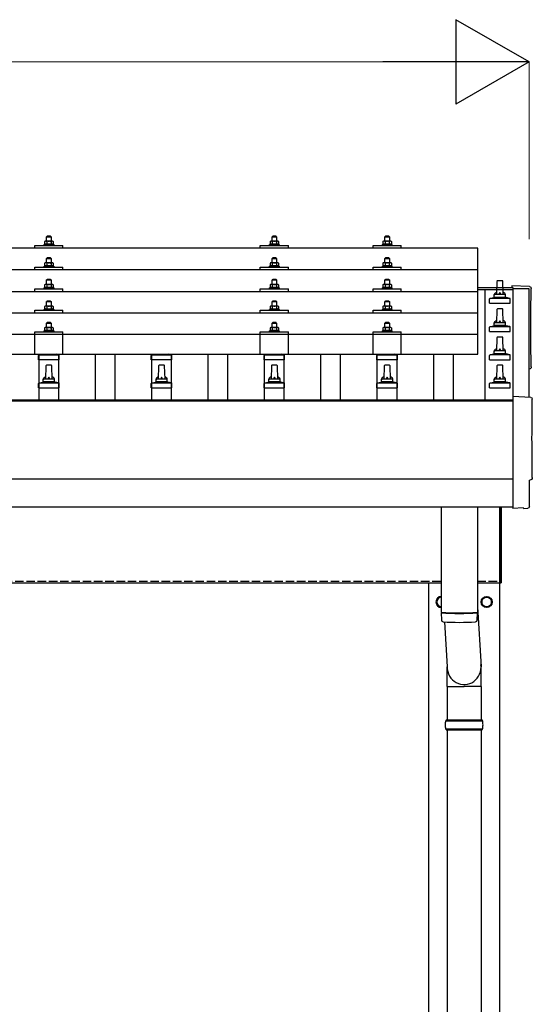
# Model space of a CAD drawing. Units: millimetres. Extents: x 0 to 25230, y 0 to 17820.
# Drawn here: x 7013 to 7922, y 5532 to 7279 of the extents above; entities that cross this region are included whole.
import ezdxf

# ---------------------------------------------------------------- set-up
doc = ezdxf.new("R2010")
doc.units = ezdxf.units.MM
doc.linetypes.add('YHIDDEN_1', pattern=[4, 3, -1])
for name, color, linetype, lineweight in [('YKK_13', 4, 'Continuous', 30), ('YKK_A1', 4, 'Continuous', 30), ('YKK_D', 6, 'Continuous', 13)]:
    doc.layers.add(name, color=color, linetype=linetype, lineweight=lineweight)

msp = doc.modelspace()

# ---------------------------------------------------------------- linework, layer by layer
at = {"layer": 'YKK_13'}
for p, q in [((7058.5, 6885.9), (7057.5, 6885.4)), ((7058.1, 6885.7), (7057.5, 6885.4)), ((7057.5, 6885.4), (7057.5, 6880.4)), ((7071.5, 6885.9), (7058.5, 6885.9)), ((7061.2, 6885.4), (7060.6, 6885.7)), ((7062, 6894.9), (7061, 6893.9)), ((7061, 6893.9), (7069, 6893.9)), ((7061, 6885.9), (7061, 6893.9)), ((7061.2, 6885.4), (7062, 6885.6)), ((7061.2, 6885.4), (7061.2, 6880.4)), ((7068, 6894.9), (7062, 6894.9)), ((7063.9, 6885.9), (7065, 6885.9)), ((7065, 6885.9), (7065.8, 6885.9)), ((7067.7, 6885.6), (7068.8, 6885.4)), ((7068, 6894.9), (7069, 6893.9)), ((7068.8, 6885.4), (7069.4, 6885.7)), ((7068.8, 6885.4), (7068.8, 6880.4)), ((7069, 6893.9), (7069, 6885.9)), ((7071.5, 6885.9), (7072.5, 6885.4)), ((7071.9, 6885.7), (7072.5, 6885.4)), ((7072.5, 6885.4), (7072.5, 6880.4)), ((7458.5, 6885.9), (7457.5, 6885.3)), ((7458.1, 6885.7), (7457.5, 6885.3)), ((7457.5, 6885.3), (7457.5, 6880.3)), ((7471.5, 6885.9), (7458.5, 6885.9)), ((7461.2, 6885.3), (7460.6, 6885.7)), ((7462, 6894.9), (7461, 6893.9)), ((7461, 6893.9), (7469, 6893.9)), ((7461, 6885.9), (7461, 6893.9)), ((7461.2, 6885.3), (7462, 6885.5)), ((7461.2, 6885.3), (7461.2, 6880.3)), ((7468, 6894.9), (7462, 6894.9)), ((7463.9, 6885.9), (7465, 6885.9)), ((7465, 6885.9), (7465.8, 6885.9)), ((7467.7, 6885.6), (7468.8, 6885.3)), ((7468, 6894.9), (7469, 6893.9)), ((7468.8, 6885.3), (7469.4, 6885.7)), ((7468.8, 6885.3), (7468.8, 6880.3)), ((7469, 6893.9), (7469, 6885.9)), ((7471.5, 6885.9), (7472.5, 6885.3)), ((7471.9, 6885.7), (7472.5, 6885.3)), ((7472.5, 6885.3), (7472.5, 6880.3)), ((7658.5, 6885.9), (7657.5, 6885.4)), ((7658.1, 6885.7), (7657.5, 6885.4)), ((7657.5, 6885.4), (7657.5, 6880.4)), ((7671.5, 6885.9), (7658.5, 6885.9)), ((7661.2, 6885.4), (7660.6, 6885.7)), ((7662, 6894.9), (7661, 6893.9)), ((7661, 6893.9), (7669, 6893.9)), ((7661, 6885.9), (7661, 6893.9)), ((7661.2, 6885.4), (7662, 6885.6)), ((7661.2, 6885.4), (7661.2, 6880.4)), ((7668, 6894.9), (7662, 6894.9)), ((7663.9, 6885.9), (7665, 6885.9)), ((7665, 6885.9), (7665.8, 6885.9)), ((7667.7, 6885.6), (7668.8, 6885.4)), ((7668, 6894.9), (7669, 6893.9)), ((7668.8, 6885.4), (7669.4, 6885.7)), ((7668.8, 6885.4), (7668.8, 6880.4)), ((7669, 6893.9), (7669, 6885.9)), ((7671.5, 6885.9), (7672.5, 6885.4)), ((7671.9, 6885.7), (7672.5, 6885.4)), ((7672.5, 6885.4), (7672.5, 6880.4)), ((7826, 6873.4), (6104, 6873.4)), ((7040, 6873.4), (7040, 6878.4)), ((7040, 6878.4), (7090, 6878.4)), ((7057.5, 6880.4), (7056.5, 6879.9)), ((7056.5, 6878.4), (7056.5, 6879.9)), ((7056.5, 6879.9), (7073.5, 6879.9)), ((7058, 6880.6), (7057.5, 6880.4)), ((7061.2, 6880.4), (7060.7, 6880.5)), ((7061.2, 6880.4), (7062, 6880.5)), ((7067.9, 6880.5), (7068.8, 6880.4)), ((7068.8, 6880.4), (7069.3, 6880.5)), ((7072, 6880.6), (7072.5, 6880.4)), ((7072.5, 6880.4), (7073.5, 6879.9)), ((7073.5, 6879.9), (7073.5, 6878.4)), ((7090, 6873.4), (7090, 6878.4)), ((7440, 6873.4), (7440, 6878.4)), ((7440, 6878.4), (7490, 6878.4)), ((7457.5, 6880.3), (7456.5, 6879.9)), ((7456.5, 6878.4), (7456.5, 6879.9)), ((7456.5, 6879.9), (7473.5, 6879.9)), ((7458, 6880.5), (7457.5, 6880.3)), ((7461.2, 6880.3), (7460.7, 6880.5)), ((7461.2, 6880.3), (7462, 6880.5)), ((7467.9, 6880.5), (7468.8, 6880.3)), ((7468.8, 6880.3), (7469.3, 6880.5)), ((7472, 6880.5), (7472.5, 6880.3)), ((7472.5, 6880.3), (7473.5, 6879.9)), ((7473.5, 6879.9), (7473.5, 6878.4)), ((7490, 6873.4), (7490, 6878.4)), ((7640, 6873.4), (7640, 6878.4)), ((7640, 6878.4), (7690, 6878.4)), ((7657.5, 6880.4), (7656.5, 6879.9)), ((7656.5, 6878.4), (7656.5, 6879.9)), ((7656.5, 6879.9), (7673.5, 6879.9)), ((7658, 6880.6), (7657.5, 6880.4)), ((7661.2, 6880.4), (7660.7, 6880.5)), ((7661.2, 6880.4), (7662, 6880.5)), ((7667.9, 6880.5), (7668.8, 6880.4)), ((7668.8, 6880.4), (7669.3, 6880.5)), ((7672, 6880.6), (7672.5, 6880.4)), ((7672.5, 6880.4), (7673.5, 6879.9)), ((7673.5, 6879.9), (7673.5, 6878.4)), ((7690, 6873.4), (7690, 6878.4)), ((7826, 6685.5), (7826, 6873.4)), ((7062, 6856.5), (7061, 6855.5)), ((7061, 6855.5), (7069, 6855.5)), ((7061, 6847.5), (7061, 6855.5)), ((7068, 6856.5), (7062, 6856.5)), ((7068, 6856.5), (7069, 6855.5)), ((7069, 6855.5), (7069, 6847.5)), ((7462, 6856.5), (7461, 6855.5)), ((7461, 6855.5), (7469, 6855.5)), ((7461, 6847.5), (7461, 6855.5)), ((7468, 6856.5), (7462, 6856.5)), ((7468, 6856.5), (7469, 6855.5)), ((7469, 6855.5), (7469, 6847.5)), ((7662, 6856.5), (7661, 6855.5)), ((7661, 6855.5), (7669, 6855.5)), ((7661, 6847.5), (7661, 6855.5)), ((7668, 6856.5), (7662, 6856.5)), ((7668, 6856.5), (7669, 6855.5)), ((7669, 6855.5), (7669, 6847.5)), ((7826, 6835), (6104, 6835)), ((7040, 6835), (7040, 6840)), ((7040, 6840), (7090, 6840)), ((7057.5, 6841.9), (7056.5, 6841.5)), ((7056.5, 6840), (7056.5, 6841.5)), ((7056.5, 6841.5), (7073.5, 6841.5)), ((7058.5, 6847.5), (7057.5, 6846.9)), ((7058.1, 6847.3), (7057.5, 6846.9)), ((7057.5, 6846.9), (7057.5, 6841.9)), ((7058, 6842.1), (7057.5, 6841.9)), ((7071.5, 6847.5), (7058.5, 6847.5)), ((7061.2, 6846.9), (7060.6, 6847.3)), ((7061.2, 6841.9), (7060.7, 6842.1)), ((7061.2, 6846.9), (7062, 6847.1)), ((7061.2, 6846.9), (7061.2, 6841.9)), ((7061.2, 6841.9), (7062, 6842.1)), ((7063.9, 6847.5), (7065, 6847.5)), ((7065, 6847.5), (7065.8, 6847.5)), ((7067.7, 6847.2), (7068.8, 6846.9)), ((7067.9, 6842.1), (7068.8, 6841.9)), ((7068.8, 6846.9), (7069.4, 6847.3)), ((7068.8, 6846.9), (7068.8, 6841.9)), ((7068.8, 6841.9), (7069.3, 6842.1)), ((7071.5, 6847.5), (7072.5, 6846.9)), ((7071.9, 6847.3), (7072.5, 6846.9)), ((7072, 6842.1), (7072.5, 6841.9)), ((7072.5, 6846.9), (7072.5, 6841.9)), ((7072.5, 6841.9), (7073.5, 6841.5)), ((7073.5, 6841.5), (7073.5, 6840)), ((7090, 6835), (7090, 6840)), ((7440, 6835), (7440, 6840)), ((7440, 6840), (7490, 6840)), ((7457.5, 6841.9), (7456.5, 6841.5)), ((7456.5, 6840), (7456.5, 6841.5)), ((7456.5, 6841.5), (7473.5, 6841.5)), ((7458.5, 6847.5), (7457.5, 6846.9)), ((7458.1, 6847.2), (7457.5, 6846.9)), ((7457.5, 6846.9), (7457.5, 6841.9)), ((7458, 6842.1), (7457.5, 6841.9)), ((7471.5, 6847.5), (7458.5, 6847.5)), ((7461.2, 6846.9), (7460.6, 6847.2)), ((7461.2, 6841.9), (7460.7, 6842.1)), ((7461.2, 6846.9), (7462, 6847.1)), ((7461.2, 6846.9), (7461.2, 6841.9)), ((7461.2, 6841.9), (7462, 6842.1)), ((7463.9, 6847.4), (7465, 6847.5)), ((7465, 6847.5), (7465.8, 6847.5)), ((7467.7, 6847.2), (7468.8, 6846.9)), ((7467.9, 6842.1), (7468.8, 6841.9)), ((7468.8, 6846.9), (7469.4, 6847.2)), ((7468.8, 6846.9), (7468.8, 6841.9)), ((7468.8, 6841.9), (7469.3, 6842.1)), ((7471.5, 6847.5), (7472.5, 6846.9)), ((7471.9, 6847.2), (7472.5, 6846.9)), ((7472, 6842.1), (7472.5, 6841.9)), ((7472.5, 6846.9), (7472.5, 6841.9)), ((7472.5, 6841.9), (7473.5, 6841.5)), ((7473.5, 6841.5), (7473.5, 6840)), ((7490, 6835), (7490, 6840)), ((7640, 6835), (7640, 6840)), ((7640, 6840), (7690, 6840)), ((7657.5, 6841.9), (7656.5, 6841.5)), ((7656.5, 6840), (7656.5, 6841.5)), ((7656.5, 6841.5), (7673.5, 6841.5)), ((7658.5, 6847.5), (7657.5, 6846.9)), ((7658.1, 6847.3), (7657.5, 6846.9)), ((7657.5, 6846.9), (7657.5, 6841.9)), ((7658, 6842.1), (7657.5, 6841.9)), ((7671.5, 6847.5), (7658.5, 6847.5)), ((7661.2, 6846.9), (7660.6, 6847.3)), ((7661.2, 6841.9), (7660.7, 6842.1)), ((7661.2, 6846.9), (7662, 6847.1)), ((7661.2, 6846.9), (7661.2, 6841.9)), ((7661.2, 6841.9), (7662, 6842.1)), ((7663.9, 6847.5), (7665, 6847.5)), ((7665, 6847.5), (7665.8, 6847.5)), ((7667.7, 6847.2), (7668.8, 6846.9)), ((7667.9, 6842.1), (7668.8, 6841.9)), ((7668.8, 6846.9), (7669.4, 6847.3)), ((7668.8, 6846.9), (7668.8, 6841.9)), ((7668.8, 6841.9), (7669.3, 6842.1)), ((7671.5, 6847.5), (7672.5, 6846.9)), ((7671.9, 6847.3), (7672.5, 6846.9)), ((7672, 6842.1), (7672.5, 6841.9)), ((7672.5, 6846.9), (7672.5, 6841.9)), ((7672.5, 6841.9), (7673.5, 6841.5)), ((7673.5, 6841.5), (7673.5, 6840)), ((7690, 6835), (7690, 6840)), ((7062, 6818.2), (7061, 6817.2)), ((7061, 6817.2), (7069, 6817.2)), ((7061, 6809.2), (7061, 6817.2)), ((7068, 6818.2), (7062, 6818.2)), ((7068, 6818.2), (7069, 6817.2)), ((7069, 6817.2), (7069, 6809.2)), ((7462, 6818.1), (7461, 6817.1)), ((7461, 6817.1), (7469, 6817.1)), ((7461, 6809.1), (7461, 6817.1)), ((7468, 6818.1), (7462, 6818.1)), ((7468, 6818.1), (7469, 6817.1)), ((7469, 6817.1), (7469, 6809.1)), ((7662, 6818.2), (7661, 6817.2)), ((7661, 6817.2), (7669, 6817.2)), ((7661, 6809.2), (7661, 6817.2)), ((7668, 6818.2), (7662, 6818.2)), ((7668, 6818.2), (7669, 6817.2)), ((7669, 6817.2), (7669, 6809.2)), ((7859.7, 6814.7), (7859, 6791.2)), ((7869.3, 6815.7), (7860.7, 6815.7)), ((7871, 6791.2), (7870.3, 6814.7)), ((6104, 6796.6), (7826, 6796.6)), ((7040, 6796.6), (7040, 6801.7)), ((7040, 6801.7), (7090, 6801.7)), ((7057.5, 6803.6), (7056.5, 6803.2)), ((7056.5, 6801.7), (7056.5, 6803.2)), ((7056.5, 6803.2), (7073.5, 6803.2)), ((7058.5, 6809.2), (7057.5, 6808.6)), ((7058.1, 6808.9), (7057.5, 6808.6)), ((7057.5, 6808.6), (7057.5, 6803.6)), ((7058, 6803.8), (7057.5, 6803.6)), ((7071.5, 6809.2), (7058.5, 6809.2)), ((7061.2, 6808.6), (7060.6, 6808.9)), ((7061.2, 6803.6), (7060.7, 6803.8)), ((7061.2, 6808.6), (7062, 6808.8)), ((7061.2, 6808.6), (7061.2, 6803.6)), ((7061.2, 6803.6), (7062, 6803.7)), ((7063.9, 6809.1), (7065, 6809.2)), ((7065, 6809.2), (7065.8, 6809.2)), ((7067.7, 6808.9), (7068.8, 6808.6)), ((7067.9, 6803.8), (7068.8, 6803.6)), ((7068.8, 6808.6), (7069.4, 6808.9)), ((7068.8, 6808.6), (7068.8, 6803.6)), ((7068.8, 6803.6), (7069.3, 6803.8)), ((7071.5, 6809.2), (7072.5, 6808.6)), ((7071.9, 6808.9), (7072.5, 6808.6)), ((7072, 6803.8), (7072.5, 6803.6)), ((7072.5, 6808.6), (7072.5, 6803.6)), ((7072.5, 6803.6), (7073.5, 6803.2)), ((7073.5, 6803.2), (7073.5, 6801.7)), ((7090, 6796.6), (7090, 6801.7)), ((7440, 6796.6), (7440, 6801.7)), ((7440, 6801.7), (7490, 6801.7)), ((7457.5, 6803.6), (7456.5, 6803.1)), ((7456.5, 6801.6), (7456.5, 6803.1)), ((7456.5, 6803.1), (7473.5, 6803.1)), ((7458.5, 6809.1), (7457.5, 6808.6)), ((7458.1, 6808.9), (7457.5, 6808.6)), ((7457.5, 6808.6), (7457.5, 6803.6)), ((7458, 6803.8), (7457.5, 6803.6)), ((7471.5, 6809.1), (7458.5, 6809.1)), ((7461.2, 6808.6), (7460.6, 6808.9)), ((7461.2, 6803.6), (7460.7, 6803.8)), ((7461.2, 6808.6), (7462, 6808.8)), ((7461.2, 6808.6), (7461.2, 6803.6)), ((7461.2, 6803.6), (7462, 6803.7)), ((7463.9, 6809.1), (7465, 6809.1)), ((7465, 6809.1), (7465.8, 6809.1)), ((7467.7, 6808.8), (7468.8, 6808.6)), ((7467.9, 6803.7), (7468.8, 6803.6)), ((7468.8, 6808.6), (7469.4, 6808.9)), ((7468.8, 6808.6), (7468.8, 6803.6)), ((7468.8, 6803.6), (7469.3, 6803.8)), ((7471.5, 6809.1), (7472.5, 6808.6)), ((7471.9, 6808.9), (7472.5, 6808.6)), ((7472, 6803.8), (7472.5, 6803.6)), ((7472.5, 6808.6), (7472.5, 6803.6)), ((7472.5, 6803.6), (7473.5, 6803.1)), ((7473.5, 6803.1), (7473.5, 6801.6)), ((7490, 6796.6), (7490, 6801.7)), ((7640, 6796.6), (7640, 6801.7)), ((7640, 6801.7), (7690, 6801.7)), ((7657.5, 6803.6), (7656.5, 6803.2)), ((7656.5, 6801.7), (7656.5, 6803.2)), ((7656.5, 6803.2), (7673.5, 6803.2)), ((7658.5, 6809.2), (7657.5, 6808.6)), ((7658.1, 6808.9), (7657.5, 6808.6)), ((7657.5, 6808.6), (7657.5, 6803.6)), ((7658, 6803.8), (7657.5, 6803.6)), ((7671.5, 6809.2), (7658.5, 6809.2)), ((7661.2, 6808.6), (7660.6, 6808.9)), ((7661.2, 6803.6), (7660.7, 6803.8)), ((7661.2, 6808.6), (7662, 6808.8)), ((7661.2, 6808.6), (7661.2, 6803.6)), ((7661.2, 6803.6), (7662, 6803.7)), ((7663.9, 6809.1), (7665, 6809.2)), ((7665, 6809.2), (7665.8, 6809.2)), ((7667.7, 6808.9), (7668.8, 6808.6)), ((7667.9, 6803.8), (7668.8, 6803.6)), ((7668.8, 6808.6), (7669.4, 6808.9)), ((7668.8, 6808.6), (7668.8, 6803.6)), ((7668.8, 6803.6), (7669.3, 6803.8)), ((7671.5, 6809.2), (7672.5, 6808.6)), ((7671.9, 6808.9), (7672.5, 6808.6)), ((7672, 6803.8), (7672.5, 6803.6)), ((7672.5, 6808.6), (7672.5, 6803.6)), ((7672.5, 6803.6), (7673.5, 6803.2)), ((7673.5, 6803.2), (7673.5, 6801.7)), ((7690, 6796.6), (7690, 6801.7)), ((7917.6, 6805.3), (7886, 6807)), ((7886, 6807), (7886, 6803.9)), ((7062, 6779.8), (7061, 6778.8)), ((7061, 6778.8), (7069, 6778.8)), ((7061, 6770.8), (7061, 6778.8)), ((7068, 6779.8), (7062, 6779.8)), ((7068, 6779.8), (7069, 6778.8)), ((7069, 6778.8), (7069, 6770.8)), ((7462, 6779.8), (7461, 6778.8)), ((7461, 6778.8), (7469, 6778.8)), ((7461, 6770.8), (7461, 6778.8)), ((7468, 6779.8), (7462, 6779.8)), ((7468, 6779.8), (7469, 6778.8)), ((7469, 6778.8), (7469, 6770.8)), ((7662, 6779.8), (7661, 6778.8)), ((7661, 6778.8), (7669, 6778.8)), ((7661, 6770.8), (7661, 6778.8)), ((7668, 6779.8), (7662, 6779.8)), ((7668, 6779.8), (7669, 6778.8)), ((7669, 6778.8), (7669, 6770.8)), ((7846.7, 6775.7), (7846.7, 6783.4)), ((7882.9, 6784.2), (7847.1, 6784.2)), ((7847.5, 6784.4), (7854.2, 6786)), ((7875.4, 6786.2), (7854.6, 6786.2)), ((7855, 6787), (7855, 6791.2)), ((7874, 6791.2), (7856, 6791.2)), ((7875, 6787), (7875, 6791.2)), ((7882.5, 6784.4), (7875.8, 6786)), ((7883.2, 6775.7), (7883.2, 6783.4)), ((7040, 6758.3), (7040, 6763.3)), ((7040, 6763.3), (7090, 6763.3)), ((7057.5, 6765.2), (7056.5, 6764.8)), ((7056.5, 6763.3), (7056.5, 6764.8)), ((7056.5, 6764.8), (7073.5, 6764.8)), ((7058.5, 6770.8), (7057.5, 6770.3)), ((7058.1, 6770.6), (7057.5, 6770.3)), ((7057.5, 6770.3), (7057.5, 6765.2)), ((7058, 6765.5), (7057.5, 6765.2)), ((7071.5, 6770.8), (7058.5, 6770.8)), ((7061.2, 6770.3), (7060.6, 6770.6)), ((7061.2, 6765.2), (7060.7, 6765.4)), ((7061.2, 6770.3), (7062, 6770.4)), ((7061.2, 6770.3), (7061.2, 6765.2)), ((7061.2, 6765.2), (7062, 6765.4)), ((7063.9, 6770.8), (7065, 6770.8)), ((7065, 6770.8), (7065.8, 6770.8)), ((7067.7, 6770.5), (7068.8, 6770.3)), ((7067.9, 6765.4), (7068.8, 6765.2)), ((7068.8, 6770.3), (7069.4, 6770.6)), ((7068.8, 6770.3), (7068.8, 6765.2)), ((7068.8, 6765.2), (7069.3, 6765.4)), ((7071.5, 6770.8), (7072.5, 6770.3)), ((7071.9, 6770.6), (7072.5, 6770.3)), ((7072, 6765.5), (7072.5, 6765.2)), ((7072.5, 6770.3), (7072.5, 6765.2)), ((7072.5, 6765.2), (7073.5, 6764.8)), ((7073.5, 6764.8), (7073.5, 6763.3)), ((7090, 6758.3), (7090, 6763.3)), ((7440, 6758.3), (7440, 6763.3)), ((7440, 6763.3), (7490, 6763.3)), ((7457.5, 6765.2), (7456.5, 6764.8)), ((7456.5, 6763.3), (7456.5, 6764.8)), ((7456.5, 6764.8), (7473.5, 6764.8)), ((7458.5, 6770.8), (7457.5, 6770.2)), ((7458.1, 6770.5), (7457.5, 6770.2)), ((7457.5, 6770.2), (7457.5, 6765.2)), ((7458, 6765.4), (7457.5, 6765.2)), ((7471.5, 6770.8), (7458.5, 6770.8)), ((7461.2, 6770.2), (7460.6, 6770.5)), ((7461.2, 6765.2), (7460.7, 6765.4)), ((7461.2, 6770.2), (7462, 6770.4)), ((7461.2, 6770.2), (7461.2, 6765.2)), ((7461.2, 6765.2), (7462, 6765.4)), ((7463.9, 6770.8), (7465, 6770.8)), ((7465, 6770.8), (7465.8, 6770.8)), ((7467.7, 6770.5), (7468.8, 6770.2)), ((7467.9, 6765.4), (7468.8, 6765.2)), ((7468.8, 6770.2), (7469.4, 6770.5)), ((7468.8, 6770.2), (7468.8, 6765.2)), ((7468.8, 6765.2), (7469.3, 6765.4)), ((7471.5, 6770.8), (7472.5, 6770.2)), ((7471.9, 6770.5), (7472.5, 6770.2)), ((7472, 6765.4), (7472.5, 6765.2)), ((7472.5, 6770.2), (7472.5, 6765.2)), ((7472.5, 6765.2), (7473.5, 6764.8)), ((7473.5, 6764.8), (7473.5, 6763.3)), ((7490, 6758.3), (7490, 6763.3)), ((7640, 6758.3), (7640, 6763.3)), ((7640, 6763.3), (7690, 6763.3)), ((7657.5, 6765.2), (7656.5, 6764.8)), ((7656.5, 6763.3), (7656.5, 6764.8)), ((7656.5, 6764.8), (7673.5, 6764.8)), ((7658.5, 6770.8), (7657.5, 6770.3)), ((7658.1, 6770.6), (7657.5, 6770.3)), ((7657.5, 6770.3), (7657.5, 6765.2)), ((7658, 6765.5), (7657.5, 6765.2)), ((7671.5, 6770.8), (7658.5, 6770.8)), ((7661.2, 6770.3), (7660.6, 6770.6)), ((7661.2, 6765.2), (7660.7, 6765.4)), ((7661.2, 6770.3), (7662, 6770.4)), ((7661.2, 6770.3), (7661.2, 6765.2)), ((7661.2, 6765.2), (7662, 6765.4)), ((7663.9, 6770.8), (7665, 6770.8)), ((7665, 6770.8), (7665.8, 6770.8)), ((7667.7, 6770.5), (7668.8, 6770.3)), ((7667.9, 6765.4), (7668.8, 6765.2)), ((7668.8, 6770.3), (7669.4, 6770.6)), ((7668.8, 6770.3), (7668.8, 6765.2)), ((7668.8, 6765.2), (7669.3, 6765.4)), ((7671.5, 6770.8), (7672.5, 6770.3)), ((7671.9, 6770.6), (7672.5, 6770.3)), ((7672, 6765.5), (7672.5, 6765.2)), ((7672.5, 6770.3), (7672.5, 6765.2)), ((7672.5, 6765.2), (7673.5, 6764.8)), ((7673.5, 6764.8), (7673.5, 6763.3)), ((7690, 6758.3), (7690, 6763.3)), ((7846.7, 6775.7), (7883.2, 6775.7)), ((7859.7, 6764.7), (7859, 6741.2)), ((7869.3, 6765.7), (7860.7, 6765.7)), ((7871, 6741.2), (7870.3, 6764.7)), ((7826, 6758.3), (6104, 6758.3)), ((7057.5, 6727.2), (7056.5, 6726.7)), ((7056.5, 6725.2), (7056.5, 6726.7)), ((7056.5, 6726.7), (7073.5, 6726.7)), ((7058.5, 6732.7), (7057.5, 6732.2)), ((7058.1, 6732.5), (7057.5, 6732.2)), ((7057.5, 6732.2), (7057.5, 6727.2)), ((7058, 6727.4), (7057.5, 6727.2)), ((7071.5, 6732.7), (7058.5, 6732.7)), ((7061.2, 6732.2), (7060.6, 6732.5)), ((7061.2, 6727.2), (7060.7, 6727.4)), ((7062, 6741.7), (7061, 6740.7)), ((7061, 6740.7), (7069, 6740.7)), ((7061, 6732.7), (7061, 6740.7)), ((7061.2, 6732.2), (7062, 6732.4)), ((7061.2, 6732.2), (7061.2, 6727.2)), ((7061.2, 6727.2), (7062, 6727.3)), ((7068, 6741.7), (7062, 6741.7)), ((7063.9, 6732.7), (7065, 6732.7)), ((7065, 6732.7), (7065.8, 6732.7)), ((7067.7, 6732.4), (7068.8, 6732.2)), ((7067.9, 6727.3), (7068.8, 6727.2)), ((7068, 6741.7), (7069, 6740.7)), ((7068.8, 6732.2), (7069.4, 6732.5)), ((7068.8, 6732.2), (7068.8, 6727.2)), ((7068.8, 6727.2), (7069.3, 6727.4)), ((7069, 6740.7), (7069, 6732.7)), ((7071.5, 6732.7), (7072.5, 6732.2)), ((7071.9, 6732.5), (7072.5, 6732.2)), ((7072, 6727.4), (7072.5, 6727.2)), ((7072.5, 6732.2), (7072.5, 6727.2)), ((7072.5, 6727.2), (7073.5, 6726.7)), ((7073.5, 6726.7), (7073.5, 6725.2)), ((7457.5, 6727.1), (7456.5, 6726.7)), ((7456.5, 6725.2), (7456.5, 6726.7)), ((7456.5, 6726.7), (7473.5, 6726.7)), ((7458.5, 6732.7), (7457.5, 6732.1)), ((7458.1, 6732.5), (7457.5, 6732.1)), ((7457.5, 6732.1), (7457.5, 6727.1)), ((7458, 6727.3), (7457.5, 6727.1)), ((7471.5, 6732.7), (7458.5, 6732.7)), ((7461.2, 6732.1), (7460.6, 6732.5)), ((7461.2, 6727.1), (7460.7, 6727.3)), ((7462, 6741.7), (7461, 6740.7)), ((7461, 6740.7), (7469, 6740.7)), ((7461, 6732.7), (7461, 6740.7)), ((7461.2, 6732.1), (7462, 6732.3)), ((7461.2, 6732.1), (7461.2, 6727.1)), ((7461.2, 6727.1), (7462, 6727.3)), ((7468, 6741.7), (7462, 6741.7)), ((7463.9, 6732.7), (7465, 6732.7)), ((7465, 6732.7), (7465.8, 6732.7)), ((7467.7, 6732.4), (7468.8, 6732.1)), ((7467.9, 6727.3), (7468.8, 6727.1)), ((7468, 6741.7), (7469, 6740.7)), ((7468.8, 6732.1), (7469.4, 6732.5)), ((7468.8, 6732.1), (7468.8, 6727.1)), ((7468.8, 6727.1), (7469.3, 6727.3)), ((7469, 6740.7), (7469, 6732.7)), ((7471.5, 6732.7), (7472.5, 6732.1)), ((7471.9, 6732.5), (7472.5, 6732.1)), ((7472, 6727.3), (7472.5, 6727.1)), ((7472.5, 6732.1), (7472.5, 6727.1)), ((7472.5, 6727.1), (7473.5, 6726.7)), ((7473.5, 6726.7), (7473.5, 6725.2)), ((7657.5, 6727.2), (7656.5, 6726.7)), ((7656.5, 6725.2), (7656.5, 6726.7)), ((7656.5, 6726.7), (7673.5, 6726.7)), ((7658.5, 6732.7), (7657.5, 6732.2)), ((7658.1, 6732.5), (7657.5, 6732.2)), ((7657.5, 6732.2), (7657.5, 6727.2)), ((7658, 6727.4), (7657.5, 6727.2)), ((7671.5, 6732.7), (7658.5, 6732.7)), ((7661.2, 6732.2), (7660.6, 6732.5)), ((7661.2, 6727.2), (7660.7, 6727.4)), ((7662, 6741.7), (7661, 6740.7)), ((7661, 6740.7), (7669, 6740.7)), ((7661, 6732.7), (7661, 6740.7)), ((7661.2, 6732.2), (7662, 6732.4)), ((7661.2, 6732.2), (7661.2, 6727.2)), ((7661.2, 6727.2), (7662, 6727.3)), ((7668, 6741.7), (7662, 6741.7)), ((7663.9, 6732.7), (7665, 6732.7)), ((7665, 6732.7), (7665.8, 6732.7)), ((7667.7, 6732.4), (7668.8, 6732.2)), ((7667.9, 6727.3), (7668.8, 6727.2)), ((7668, 6741.7), (7669, 6740.7)), ((7668.8, 6732.2), (7669.4, 6732.5)), ((7668.8, 6732.2), (7668.8, 6727.2)), ((7668.8, 6727.2), (7669.3, 6727.4)), ((7669, 6740.7), (7669, 6732.7)), ((7671.5, 6732.7), (7672.5, 6732.2)), ((7671.9, 6732.5), (7672.5, 6732.2)), ((7672, 6727.4), (7672.5, 6727.2)), ((7672.5, 6732.2), (7672.5, 6727.2)), ((7672.5, 6727.2), (7673.5, 6726.7)), ((7673.5, 6726.7), (7673.5, 6725.2)), ((7846.7, 6725.7), (7846.7, 6733.4)), ((7846.7, 6725.7), (7883.2, 6725.7)), ((7882.9, 6734.2), (7847.1, 6734.2)), ((7847.5, 6734.4), (7854.2, 6736)), ((7875.4, 6736.2), (7854.6, 6736.2)), ((7855, 6737), (7855, 6741.2)), ((7874, 6741.2), (7856, 6741.2)), ((7875, 6737), (7875, 6741.2)), ((7882.5, 6734.4), (7875.8, 6736)), ((7883.2, 6725.7), (7883.2, 6733.4)), ((7826, 6720.5), (6104, 6720.5)), ((7040, 6685.5), (7040, 6725.2)), ((7040, 6725.2), (7090, 6725.2)), ((7090, 6685.5), (7090, 6725.2)), ((7440, 6685.5), (7440, 6725.2)), ((7440, 6725.2), (7490, 6725.2)), ((7490, 6685.5), (7490, 6725.2)), ((7640, 6685.5), (7640, 6725.2)), ((7640, 6725.2), (7690, 6725.2)), ((7690, 6685.5), (7690, 6725.2)), ((7859.7, 6714.7), (7859, 6691.2)), ((7869.3, 6715.7), (7860.7, 6715.7)), ((7871, 6691.2), (7870.3, 6714.7)), ((7855, 6687), (7855, 6691.2)), ((7874, 6691.2), (7856, 6691.2)), ((7875, 6687), (7875, 6691.2)), ((6104, 6685.5), (7826, 6685.5)), ((7046.7, 6675.7), (7046.7, 6683.4)), ((7083.2, 6675.7), (7046.7, 6675.7)), ((7047.1, 6684.2), (7082.9, 6684.2)), ((7047.5, 6684.4), (7052.2, 6685.5)), ((7082.5, 6684.4), (7077.8, 6685.5)), ((7083.2, 6675.7), (7083.2, 6683.4)), ((7246.7, 6675.7), (7246.7, 6683.4)), ((7283.2, 6675.7), (7246.7, 6675.7)), ((7247.1, 6684.2), (7282.9, 6684.2)), ((7247.5, 6684.4), (7252.2, 6685.5)), ((7282.5, 6684.4), (7277.8, 6685.5)), ((7283.2, 6675.7), (7283.2, 6683.4)), ((7446.7, 6675.7), (7446.7, 6683.4)), ((7483.2, 6675.7), (7446.7, 6675.7)), ((7447.1, 6684.2), (7482.9, 6684.2)), ((7447.5, 6684.4), (7452.2, 6685.5)), ((7482.5, 6684.4), (7477.8, 6685.5)), ((7483.2, 6675.7), (7483.2, 6683.4)), ((7646.7, 6675.7), (7646.7, 6683.4)), ((7683.2, 6675.7), (7646.7, 6675.7)), ((7647.1, 6684.2), (7682.9, 6684.2)), ((7647.5, 6684.4), (7652.2, 6685.5)), ((7682.5, 6684.4), (7677.8, 6685.5)), ((7683.2, 6675.7), (7683.2, 6683.4)), ((7846.7, 6675.7), (7846.7, 6683.4)), ((7846.7, 6675.7), (7883.2, 6675.7)), ((7882.9, 6684.2), (7847.1, 6684.2)), ((7847.5, 6684.4), (7854.2, 6686)), ((7875.4, 6686.2), (7854.6, 6686.2)), ((7882.5, 6684.4), (7875.8, 6686)), ((7883.2, 6675.7), (7883.2, 6683.4)), ((7059.7, 6664.7), (7059, 6641.2)), ((7069.3, 6665.7), (7060.7, 6665.7)), ((7071, 6641.2), (7070.3, 6664.7)), ((7259.7, 6664.7), (7259, 6641.2)), ((7269.3, 6665.7), (7260.7, 6665.7)), ((7271, 6641.2), (7270.3, 6664.7)), ((7459.7, 6664.7), (7459, 6641.2)), ((7469.3, 6665.7), (7460.7, 6665.7)), ((7471, 6641.2), (7470.3, 6664.7)), ((7659.7, 6664.7), (7659, 6641.2)), ((7669.3, 6665.7), (7660.7, 6665.7)), ((7671, 6641.2), (7670.3, 6664.7)), ((7859.7, 6664.7), (7859, 6641.2)), ((7869.3, 6665.7), (7860.7, 6665.7)), ((7871, 6641.2), (7870.3, 6664.7)), ((7055, 6637), (7055, 6641.2)), ((7074, 6641.2), (7056, 6641.2)), ((7075, 6637), (7075, 6641.2)), ((7255, 6637), (7255, 6641.2)), ((7274, 6641.2), (7256, 6641.2)), ((7275, 6637), (7275, 6641.2)), ((7455, 6637), (7455, 6641.2)), ((7474, 6641.2), (7456, 6641.2)), ((7475, 6637), (7475, 6641.2)), ((7655, 6637), (7655, 6641.2)), ((7674, 6641.2), (7656, 6641.2)), ((7675, 6637), (7675, 6641.2)), ((7855, 6637), (7855, 6641.2)), ((7874, 6641.2), (7856, 6641.2)), ((7875, 6637), (7875, 6641.2)), ((7046.7, 6625.7), (7046.7, 6633.4)), ((7046.7, 6625.7), (7083.2, 6625.7)), ((7082.9, 6634.2), (7047.1, 6634.2)), ((7047.5, 6634.4), (7054.2, 6636)), ((7075.4, 6636.2), (7054.6, 6636.2)), ((7082.5, 6634.4), (7075.8, 6636)), ((7083.2, 6625.7), (7083.2, 6633.4)), ((7246.7, 6625.7), (7246.7, 6633.4)), ((7246.7, 6625.7), (7283.2, 6625.7)), ((7282.9, 6634.2), (7247.1, 6634.2)), ((7247.5, 6634.4), (7254.2, 6636)), ((7275.4, 6636.2), (7254.6, 6636.2)), ((7282.5, 6634.4), (7275.8, 6636)), ((7283.2, 6625.7), (7283.2, 6633.4)), ((7446.7, 6625.7), (7446.7, 6633.4)), ((7446.7, 6625.7), (7483.2, 6625.7)), ((7482.9, 6634.2), (7447.1, 6634.2)), ((7447.5, 6634.4), (7454.2, 6636)), ((7475.4, 6636.2), (7454.6, 6636.2)), ((7482.5, 6634.4), (7475.8, 6636)), ((7483.2, 6625.7), (7483.2, 6633.4)), ((7646.7, 6625.7), (7646.7, 6633.4)), ((7646.7, 6625.7), (7683.2, 6625.7)), ((7682.9, 6634.2), (7647.1, 6634.2)), ((7647.5, 6634.4), (7654.2, 6636)), ((7675.4, 6636.2), (7654.6, 6636.2)), ((7682.5, 6634.4), (7675.8, 6636)), ((7683.2, 6625.7), (7683.2, 6633.4)), ((7846.7, 6625.7), (7846.7, 6633.4)), ((7846.7, 6625.7), (7883.2, 6625.7)), ((7882.9, 6634.2), (7847.1, 6634.2)), ((7847.5, 6634.4), (7854.2, 6636)), ((7875.4, 6636.2), (7854.6, 6636.2)), ((7882.5, 6634.4), (7875.8, 6636)), ((7883.2, 6625.7), (7883.2, 6633.4)), ((7919.6, 6608.9), (7888, 6610.5)), ((7888, 6610.5), (7888, 6412.7)), ((7917.4, 6415), (7917.4, 6462.1)), ((7917.4, 6462.1), (7918, 6462.1)), ((7761, 6414.4), (7761, 6227.7)), ((7825, 6414.4), (7825, 6227.7)), ((7865, 6279.8), (7865, 6414.4)), ((7865, 6414.4), (7865, 6279.8)), ((7867, 6414.4), (7867, 6279.8)), ((7867, 6279.8), (7867, 6414.4)), ((7888, 6412.7), (7888, 6411.7)), ((7906.2, 6412.6), (7888, 6411.7)), ((7906.9, 6412), (7906.2, 6412.6)), ((7907.6, 6411.7), (7914.5, 6412.1)), ((7865, 6279.8), (7867, 6279.8)), ((7865, 6279.8), (7867, 6279.8)), ((7825, 6237.2), (7831.6, 6130.8)), ((7761, 6226.7), (7761.2, 6213.7)), ((7765.5, 6227.4), (7765.5, 6226.4)), ((7820.5, 6227.4), (7820.5, 6226.4)), ((7824.8, 6213.7), (7825, 6226.7)), ((7766.5, 6210.4), (7771.4, 6130.8)), ((7771.3, 6096.1), (7771.3, 6130.8)), ((7831.6, 6096.1), (7831.6, 6130.8)), ((7771.3, 6096.1), (7801.5, 6096.1)), ((7771.5, 6096.1), (7771.5, 6036.8)), ((7831.6, 6096.1), (7801.5, 6096.1)), ((7831.5, 6096.1), (7831.5, 6036.8)), ((7768.5, 6034.8), (7834.5, 6034.8)), ((7769.5, 6036.8), (7833.5, 6036.8)), ((7769.5, 6036.8), (7769.5, 6034.8)), ((7833.5, 6036.8), (7833.5, 6034.8)), ((7768.5, 6020.8), (7834.5, 6020.8)), ((7769.5, 6018.8), (7769.5, 6020.8)), ((7769.5, 6018.8), (7833.5, 6018.8)), ((7771.5, 6018.8), (7771.5, 5086.8)), ((7831.5, 6018.8), (7831.5, 5086.8)), ((7833.5, 6018.8), (7833.5, 6020.8))]:
    msp.add_line(p, q, dxfattribs=at)
at = {"layer": 'YKK_13', "ltscale": 2}
for p, q in [((7761, 6255.3), (7753, 6250.7)), ((7833, 6250.7), (7841.5, 6255.6)), ((7841.5, 6255.6), (7850, 6250.7)), ((7753, 6250.7), (7753, 6240.9)), ((7753, 6240.9), (7761, 6236.3)), ((7832.9, 6246.1), (7833, 6246.1)), ((7832.9, 6245.6), (7833, 6245.6)), ((7833, 6240.9), (7833, 6250.7)), ((7841.5, 6236), (7833, 6240.9)), ((7850, 6240.9), (7841.5, 6236)), ((7850, 6250.7), (7850, 6240.9))]:
    msp.add_line(p, q, dxfattribs=at)
for radius in [10, 8.5]:
    msp.add_circle((7841.5, 6245.8), radius, dxfattribs=at)
at = {"layer": 'YKK_13'}
for centre, radius, start, end in [((7059.4, 6882.7), 3.21, 67.0596, 113.027), ((7064.9, 6874.7), 11.2, 94.9017, 105.0138), ((7065.1, 6874.4), 11.5, 76.6742, 86.4823), ((7070.6, 6882.7), 3.21, 66.973, 112.9404), ((7459.4, 6882.7), 3.21, 67.0596, 113.027), ((7464.9, 6874.7), 11.2, 94.9017, 105.0138), ((7465.1, 6874.4), 11.5, 76.6742, 86.4823), ((7470.6, 6882.7), 3.21, 66.973, 112.9404), ((7659.4, 6882.7), 3.21, 67.0596, 113.027), ((7664.9, 6874.7), 11.2, 94.9017, 105.0138), ((7665.1, 6874.4), 11.5, 76.6742, 86.4823), ((7670.6, 6882.7), 3.21, 66.973, 112.9404), ((7059.4, 6876.5), 4.24, 71.2271, 108.2137), ((7065, 6863.9), 16.8, 80.0406, 100.2191), ((7070.6, 6876.5), 4.24, 71.7863, 108.7729), ((7459.4, 6876.5), 4.24, 71.2271, 108.2137), ((7465, 6863.9), 16.8, 80.0406, 100.2191), ((7470.6, 6876.5), 4.24, 71.7863, 108.7729), ((7659.4, 6876.5), 4.24, 71.2271, 108.2137), ((7665, 6863.9), 16.8, 80.0406, 100.2191), ((7670.6, 6876.5), 4.24, 71.7863, 108.7729), ((7059.4, 6838.1), 4.24, 71.2271, 108.2137), ((7059.4, 6844.3), 3.21, 67.0596, 113.027), ((7064.9, 6836.3), 11.2, 94.9017, 105.0138), ((7065, 6825.5), 16.8, 80.0406, 100.2191), ((7065.1, 6836), 11.5, 76.6742, 86.4823), ((7070.6, 6838.1), 4.24, 71.7863, 108.7729), ((7070.6, 6844.3), 3.21, 66.973, 112.9404), ((7459.4, 6838.1), 4.24, 71.2271, 108.2137), ((7459.4, 6844.3), 3.21, 67.0596, 113.027), ((7464.9, 6836.3), 11.2, 94.9017, 105.0138), ((7465, 6825.5), 16.8, 80.0406, 100.2191), ((7465.1, 6836), 11.5, 76.6742, 86.4823), ((7470.6, 6838.1), 4.24, 71.7863, 108.7729), ((7470.6, 6844.3), 3.21, 66.973, 112.9404), ((7659.4, 6838.1), 4.24, 71.2271, 108.2137), ((7659.4, 6844.3), 3.21, 67.0596, 113.027), ((7664.9, 6836.3), 11.2, 94.9017, 105.0138), ((7665, 6825.5), 16.8, 80.0406, 100.2191), ((7665.1, 6836), 11.5, 76.6742, 86.4823), ((7670.6, 6838.1), 4.24, 71.7863, 108.7729), ((7670.6, 6844.3), 3.21, 66.973, 112.9404), ((7860.7, 6814.7), 1, 90, 178.6051), ((7869.3, 6814.7), 1, 1.3949, 90), ((7059.4, 6799.8), 4.24, 71.2271, 108.2137), ((7059.4, 6806), 3.21, 67.0596, 113.027), ((7064.9, 6798), 11.2, 94.9017, 105.0138), ((7065, 6787.2), 16.8, 80.0406, 100.2191), ((7065.1, 6797.7), 11.5, 76.6742, 86.4823), ((7070.6, 6799.8), 4.24, 71.7863, 108.7729), ((7070.6, 6806), 3.21, 66.973, 112.9404), ((7459.4, 6799.7), 4.24, 71.2271, 108.2137), ((7459.4, 6805.9), 3.21, 67.0596, 113.027), ((7464.9, 6797.9), 11.2, 94.9017, 105.0138), ((7465, 6787.1), 16.8, 80.0406, 100.2191), ((7465.1, 6797.6), 11.5, 76.6742, 86.4823), ((7470.6, 6799.7), 4.24, 71.7863, 108.7729), ((7470.6, 6805.9), 3.21, 66.973, 112.9404), ((7659.4, 6799.8), 4.24, 71.2271, 108.2137), ((7659.4, 6806), 3.21, 67.0596, 113.027), ((7664.9, 6798), 11.2, 94.9017, 105.0138), ((7665, 6787.2), 16.8, 80.0406, 100.2191), ((7665.1, 6797.7), 11.5, 76.6742, 86.4823), ((7670.6, 6799.8), 4.24, 71.7863, 108.7729), ((7670.6, 6806), 3.21, 66.973, 112.9404), ((7847.7, 6783.4), 1, 103.627, 180), ((7854, 6787), 1, 283.627, 0), ((7859.1, 6790.6), 4.13, 90, 171.1763), ((7856, 6790.2), 1, 90, 180), ((7868.3, 6791.2), 4.83, 133.6028, 180), ((7861.7, 6791.2), 4.83, 0, 46.3972), ((7870.9, 6790.6), 4.13, 8.8237, 90), ((7874, 6790.2), 1, 0, 90), ((7876, 6787), 1, 180, 256.373), ((7882.2, 6783.4), 1, 0, 76.373), ((7059.4, 6761.4), 4.24, 71.2271, 108.2137), ((7059.4, 6767.6), 3.21, 67.0596, 113.027), ((7064.9, 6759.6), 11.2, 94.9017, 105.0138), ((7065, 6748.8), 16.8, 80.0406, 100.2191), ((7065.1, 6759.3), 11.5, 76.6742, 86.4823), ((7070.6, 6761.4), 4.24, 71.7863, 108.7729), ((7070.6, 6767.6), 3.21, 66.973, 112.9404), ((7459.4, 6761.4), 4.24, 71.2271, 108.2137), ((7459.4, 6767.6), 3.21, 67.0596, 113.027), ((7464.9, 6759.6), 11.2, 94.9017, 105.0138), ((7465, 6748.8), 16.8, 80.0406, 100.2191), ((7465.1, 6759.3), 11.5, 76.6742, 86.4823), ((7470.6, 6761.4), 4.24, 71.7863, 108.7729), ((7470.6, 6767.6), 3.21, 66.973, 112.9404), ((7659.4, 6761.4), 4.24, 71.2271, 108.2137), ((7659.4, 6767.6), 3.21, 67.0596, 113.027), ((7664.9, 6759.6), 11.2, 94.9017, 105.0138), ((7665, 6748.8), 16.8, 80.0406, 100.2191), ((7665.1, 6759.3), 11.5, 76.6742, 86.4823), ((7670.6, 6761.4), 4.24, 71.7863, 108.7729), ((7670.6, 6767.6), 3.21, 66.973, 112.9404), ((7860.7, 6764.7), 1, 90, 178.6051), ((7869.3, 6764.7), 1, 1.3949, 90), ((7859.1, 6740.6), 4.13, 90, 171.1763), ((7868.3, 6741.2), 4.83, 133.6028, 180), ((7861.7, 6741.2), 4.83, 0, 46.3972), ((7870.9, 6740.6), 4.13, 8.8237, 90), ((7059.4, 6723.3), 4.24, 71.2271, 108.2137), ((7059.4, 6729.5), 3.21, 67.0596, 113.027), ((7064.9, 6721.5), 11.2, 94.9017, 105.0138), ((7065, 6710.7), 16.8, 80.0406, 100.2191), ((7065.1, 6721.2), 11.5, 76.6742, 86.4823), ((7070.6, 6723.3), 4.24, 71.7863, 108.7729), ((7070.6, 6729.5), 3.21, 66.973, 112.9404), ((7459.4, 6723.3), 4.24, 71.2271, 108.2137), ((7459.4, 6729.5), 3.21, 67.0596, 113.027), ((7464.9, 6721.5), 11.2, 94.9017, 105.0138), ((7465, 6710.7), 16.8, 80.0406, 100.2191), ((7465.1, 6721.2), 11.5, 76.6742, 86.4823), ((7470.6, 6723.3), 4.24, 71.7863, 108.7729), ((7470.6, 6729.5), 3.21, 66.973, 112.9404), ((7659.4, 6723.3), 4.24, 71.2271, 108.2137), ((7659.4, 6729.5), 3.21, 67.0596, 113.027), ((7664.9, 6721.5), 11.2, 94.9017, 105.0138), ((7665, 6710.7), 16.8, 80.0406, 100.2191), ((7665.1, 6721.2), 11.5, 76.6742, 86.4823), ((7670.6, 6723.3), 4.24, 71.7863, 108.7729), ((7670.6, 6729.5), 3.21, 66.973, 112.9404), ((7847.7, 6733.4), 1, 103.627, 180), ((7854, 6737), 1, 283.627, 0), ((7856, 6740.2), 1, 90, 180), ((7874, 6740.2), 1, 0, 90), ((7876, 6737), 1, 180, 256.373), ((7882.2, 6733.4), 1, 0, 76.373), ((7860.7, 6714.7), 1, 90, 178.6051), ((7869.3, 6714.7), 1, 1.3949, 90), ((7859.1, 6690.6), 4.13, 90, 171.1763), ((7856, 6690.2), 1, 90, 180), ((7868.3, 6691.2), 4.83, 133.6028, 180), ((7861.7, 6691.2), 4.83, 0, 46.3972), ((7870.9, 6690.6), 4.13, 8.8237, 90), ((7874, 6690.2), 1, 0, 90), ((7047.7, 6683.4), 1, 103.627, 180), ((7082.2, 6683.4), 1, 0, 76.373), ((7247.7, 6683.4), 1, 103.627, 180), ((7282.2, 6683.4), 1, 0, 76.373), ((7447.7, 6683.4), 1, 103.627, 180), ((7482.2, 6683.4), 1, 0, 76.373), ((7647.7, 6683.4), 1, 103.627, 180), ((7682.2, 6683.4), 1, 0, 76.373), ((7847.7, 6683.4), 1, 103.627, 180), ((7854, 6687), 1, 283.627, 0), ((7876, 6687), 1, 180, 256.373), ((7882.2, 6683.4), 1, 0, 76.373), ((7060.7, 6664.7), 1, 90, 178.6051), ((7069.3, 6664.7), 1, 1.3949, 90), ((7260.7, 6664.7), 1, 90, 178.6051), ((7269.3, 6664.7), 1, 1.3949, 90), ((7460.7, 6664.7), 1, 90, 178.6051), ((7469.3, 6664.7), 1, 1.3949, 90), ((7660.7, 6664.7), 1, 90, 178.6051), ((7669.3, 6664.7), 1, 1.3949, 90), ((7860.7, 6664.7), 1, 90, 178.6051), ((7869.3, 6664.7), 1, 1.3949, 90), ((7059.1, 6640.6), 4.13, 90, 171.1763), ((7056, 6640.2), 1, 90, 180), ((7068.3, 6641.2), 4.83, 133.6028, 180), ((7061.7, 6641.2), 4.83, 0, 46.3972), ((7070.9, 6640.6), 4.13, 8.8237, 90), ((7074, 6640.2), 1, 0, 90), ((7259.1, 6640.6), 4.13, 90, 171.1763), ((7256, 6640.2), 1, 90, 180), ((7268.3, 6641.2), 4.83, 133.6028, 180), ((7261.7, 6641.2), 4.83, 0, 46.3972), ((7270.9, 6640.6), 4.13, 8.8237, 90), ((7274, 6640.2), 1, 0, 90), ((7459.1, 6640.6), 4.13, 90, 171.1763), ((7456, 6640.2), 1, 90, 180), ((7468.3, 6641.2), 4.83, 133.6028, 180), ((7461.7, 6641.2), 4.83, 0, 46.3972), ((7470.9, 6640.6), 4.13, 8.8237, 90), ((7474, 6640.2), 1, 0, 90), ((7659.1, 6640.6), 4.13, 90, 171.1763), ((7656, 6640.2), 1, 90, 180), ((7668.3, 6641.2), 4.83, 133.6028, 180), ((7661.7, 6641.2), 4.83, 0, 46.3972), ((7670.9, 6640.6), 4.13, 8.8237, 90), ((7674, 6640.2), 1, 0, 90), ((7859.1, 6640.6), 4.13, 90, 171.1763), ((7856, 6640.2), 1, 90, 180), ((7868.3, 6641.2), 4.83, 133.6028, 180), ((7861.7, 6641.2), 4.83, 0, 46.3972), ((7870.9, 6640.6), 4.13, 8.8237, 90), ((7874, 6640.2), 1, 0, 90), ((7047.7, 6633.4), 1, 103.627, 180), ((7054, 6637), 1, 283.627, 0), ((7076, 6637), 1, 180, 256.373), ((7082.2, 6633.4), 1, 0, 76.373), ((7247.7, 6633.4), 1, 103.627, 180), ((7254, 6637), 1, 283.627, 0), ((7276, 6637), 1, 180, 256.373), ((7282.2, 6633.4), 1, 0, 76.373), ((7447.7, 6633.4), 1, 103.627, 180), ((7454, 6637), 1, 283.627, 0), ((7476, 6637), 1, 180, 256.373), ((7482.2, 6633.4), 1, 0, 76.373), ((7647.7, 6633.4), 1, 103.627, 180), ((7654, 6637), 1, 283.627, 0), ((7676, 6637), 1, 180, 256.373), ((7682.2, 6633.4), 1, 0, 76.373), ((7847.7, 6633.4), 1, 103.627, 180), ((7854, 6637), 1, 283.627, 0), ((7876, 6637), 1, 180, 256.373), ((7882.2, 6633.4), 1, 0, 76.373), ((7793, 6707.4), 480.8, 266.1838, 273.8162), ((7793, 6706.4), 480.8, 266.1838, 273.8162), ((7764.6, 6213.9), 3.43, 183.9021, 262.9901), ((7793, 6729.4), 519.7, 266.822, 273.1764), ((7821.4, 6213.9), 3.43, 277.0835, 356.0869), ((7817.2, 6027.8), 49.3, 171.8288, 180), ((7817.2, 6027.8), 49.3, 180, 188.1713), ((7785.7, 6027.8), 49.3, 360, 8.1712), ((7785.7, 6027.8), 49.3, 351.8287, 360)]:
    msp.add_arc(centre, radius, start, end, dxfattribs=at)
at = {"layer": 'YKK_13', "ltscale": 2}
for centre, radius, start, end in [((7761.5, 6245.8), 10, 92.866, 267.134), ((7761.5, 6245.8), 8.5, 93.3723, 266.6277), ((7761.5, 6245.8), 8.6, 171.254, 188.746), ((7761.5, 6245.8), 8.6, 111.254, 128.746), ((7761.5, 6245.8), 8.6, 231.254, 248.746), ((7841.5, 6245.8), 8.6, 171.254, 178.3342), ((7841.5, 6245.8), 8.6, 181.6658, 188.746), ((7841.5, 6245.8), 8.6, 111.254, 128.746), ((7841.5, 6245.8), 8.6, 231.254, 248.746), ((7841.5, 6245.8), 8.6, 51.254, 68.746), ((7841.5, 6245.8), 8.6, 291.254, 308.746), ((7841.5, 6245.8), 8.6, 351.254, 8.746)]:
    msp.add_arc(centre, radius, start, end, dxfattribs=at)
at = {"layer": 'YKK_13', "extrusion": (3.56178e-15, 0, -1)}
for centre in [(7917.4, 6802.3), (7919.4, 6605.9)]:
    msp.add_ellipse(centre, major_axis=(3, 0), ratio=0.99863, start_param=4.764749, end_param=6.297982, dxfattribs=at)
at = {"layer": 'YKK_13', "extrusion": (3.55281e-15, 0, -1)}
for centre in [(12683.3, 6731.9), (12685.3, 6535.5)]:
    msp.add_ellipse(centre, major_axis=(-4763.4, 0), ratio=0.99863, start_param=6.268693, end_param=6.297982, dxfattribs=at)
at = {"layer": 'YKK_13', "extrusion": (3.63138e-15, 0, -1)}
for centre, end_param in [((7916, 6662.9), 7.625217), ((7918, 6466.5), 7.853982)]:
    msp.add_ellipse(centre, major_axis=(4.41, 0), ratio=0.99863, start_param=6.268693, end_param=end_param, dxfattribs=at)
at = {"layer": 'YKK_13', "extrusion": (3.80599e-15, -1.20568e-15, -1)}
msp.add_ellipse((7907.6, 6412.7), major_axis=(0.727, -0.69), ratio=0.9974, start_param=0.757954, end_param=1.570796, dxfattribs=at)
at = {"layer": 'YKK_13', "extrusion": (3.79718e-15, -2.97322e-16, -1)}
msp.add_ellipse((7914.4, 6415.1), major_axis=(2.18, -2.07), ratio=0.9974, start_param=5.525231, end_param=7.04114, dxfattribs=at)
at = {"layer": 'YKK_13'}
msp.add_ellipse((7801.5, 6130.8), major_axis=(0, -31.6), ratio=0.952301, start_param=4.712389, end_param=7.983146, dxfattribs=at)
at = {"layer": 'YKK_A1'}
for p, q in [((7826, 6803.9), (7888, 6803.9)), ((7826, 6800.3), (7888, 6800.3)), ((7838.5, 6800.3), (7838.5, 6604.4)), ((7888, 6803.9), (7888, 6610.5)), ((7917, 6801.6), (7888, 6801.6)), ((7917, 6609), (7917, 6801.6)), ((7047.5, 6604.4), (7047.5, 6685.5)), ((7082.5, 6604.4), (7082.5, 6685.5)), ((7147.5, 6604.4), (7147.5, 6685.5)), ((7182.5, 6604.4), (7182.5, 6685.5)), ((7247.5, 6604.4), (7247.5, 6685.5)), ((7282.5, 6604.4), (7282.5, 6685.5)), ((7347.5, 6604.4), (7347.5, 6685.5)), ((7382.5, 6604.4), (7382.5, 6685.5)), ((7447.5, 6604.4), (7447.5, 6685.5)), ((7482.5, 6604.4), (7482.5, 6685.5)), ((7547.5, 6604.4), (7547.5, 6685.5)), ((7582.5, 6604.4), (7582.5, 6685.5)), ((7647.5, 6604.4), (7647.5, 6685.5)), ((7682.5, 6604.4), (7682.5, 6685.5)), ((7747.5, 6604.4), (7747.5, 6685.5)), ((7782.5, 6604.4), (7782.5, 6685.5)), ((2442, 6604.4), (7888, 6604.4)), ((2442, 6602.6), (7888, 6602.6)), ((2442, 6464.4), (7888, 6464.4)), ((2442, 6414.4), (7888, 6414.4)), ((2465, 6279.8), (7761, 6279.8)), ((7739, 3427.8), (7739, 6279.8)), ((7825, 6279.8), (7865, 6279.8)), ((7864, 6279.8), (7864, 3427.8))]:
    msp.add_line(p, q, dxfattribs=at)
at = {"layer": 'YKK_A1', "linetype": 'YHIDDEN_1', "ltscale": 5}
for p, q in [((2465, 6282.8), (7761, 6282.8)), ((7825, 6282.8), (7865, 6282.8))]:
    msp.add_line(p, q, dxfattribs=at)
at = {"layer": 'YKK_D', "lineweight": -2}
for p, q in [((7917, 7203.9), (7787.1, 7278.9)), ((7787.1, 7278.9), (7787.1, 7128.9)), ((7917, 7203.9), (7657.2, 7203.9)), ((7917, 7203.9), (7787.1, 7128.9))]:
    msp.add_line(p, q, dxfattribs=at)
at = {"layer": 'YKK_D'}
for p, q in [((2563, 7203.9), (7767, 7203.9)), ((7917, 6889.8), (7917, 7204.9))]:
    msp.add_line(p, q, dxfattribs=at)

doc.saveas('drawing.dxf')
